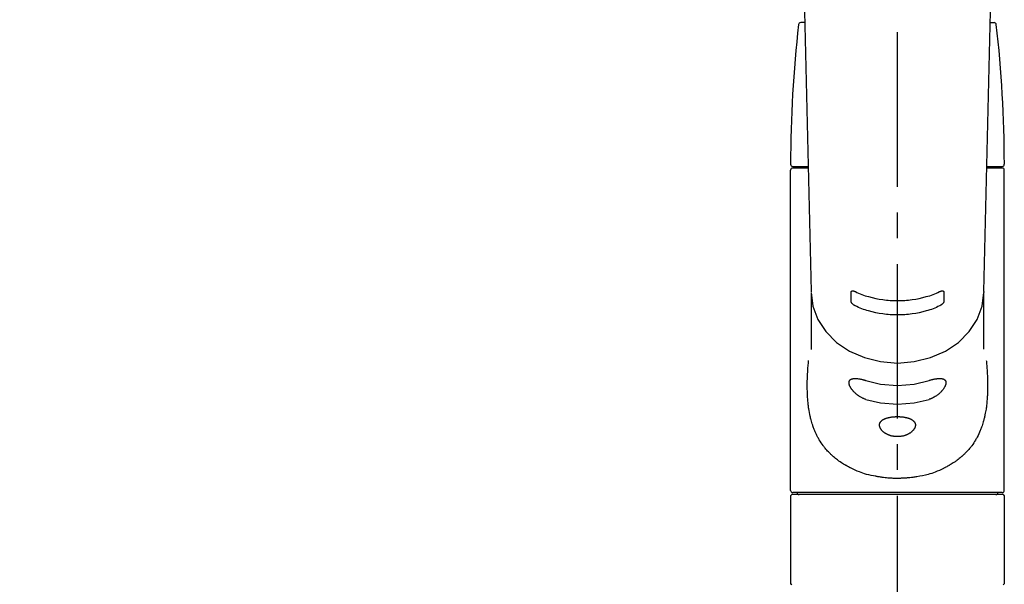
# Model space of a CAD drawing. Extents: x 55896 to 82369, y -33085 to -24215.
# Drawn here: x 73433 to 73672, y -30032 to -29895 of the extents above; entities that cross this region are included whole.
import ezdxf

# ---------------------------------------------------------------- set-up
doc = ezdxf.new("R2010")
doc.units = 0
doc.header["$LTSCALE"] = 50
doc.header["$MEASUREMENT"] = 0
doc.linetypes.add('CENTER2', pattern=[1.125, 0.75, -0.125, 0.125, -0.125])
doc.layers.get('0').update_dxf_attribs({"linetype": 'CONTINUOUS'})
doc.layers.add('150-機器', color=8, linetype='CONTINUOUS')
doc.layers.add('160-文字', color=254, linetype='CONTINUOUS')
doc.styles.add('KH001', font='txt')
doc.dimstyles.new('KH1xx030', dxfattribs={"dimscale": 30, "dimtxt": 2, "dimasz": 0.6, "dimexe": 0.3, "dimexo": 1.2, "dimgap": 0.5, "dimtad": 3, "dimdec": 1, "dimdsep": 46, "dimlunit": 6, "dimtxsty": 'KH001', "dimblk": 'DOT', "dimcen": 1, "dimdle": 1, "dimclrd": 256, "dimclre": 256, "dimclrt": 256, "dimadec": 0, "dimazin": 0, "dimtfac": 1, "dimtdec": 1, "dimtix": 1, "dimtmove": 2, "dimatfit": 3, "dimldrblk": 'CLOSEDBLANK', "dimfxl": 1, "dimtolj": 1, "dimtzin": 0, "dimlwd": -1, "dimlwe": -1, "dimarcsym": 0})

# ---------------------------------------------------------------- blocks, each defined once
blk = doc.blocks.new('F402_S')
at = {"layer": '150-機器', "color": 161, "linetype": 'CENTER2'}
blk.add_line((0, -72.08), (0, 259.91), dxfattribs=at)
at = {"layer": '150-機器', "color": 13, "linetype": 'Continuous'}
for p, q in [((-22.94, 156.05), (-20.95, 71.25)), ((20.95, 71.25), (22.94, 156.05)), ((-22.48, 136.54), (-23.49, 136.54)), ((22.48, 136.54), (23.49, 136.54)), ((-25.93, 22.94), (-25.93, 100.73)), ((-25.43, 101.63), (-21.69, 101.63)), ((-25.43, 101.23), (-21.68, 101.23)), ((-23.54, 101.23), (-23.54, 101.63)), ((21.68, 101.23), (25.43, 101.23)), ((21.69, 101.63), (25.43, 101.63)), ((23.54, 101.23), (23.54, 101.63)), ((25.93, 22.94), (25.93, 100.73)), ((-20.95, 71.27), (-20.94, 71.14)), ((-20.94, 71.04), (-20.94, 57.14)), ((20.95, 71.27), (20.94, 71.04)), ((20.94, 57.24), (20.94, 71.04)), ((-25.93, 21.64), (-25.63, 21.94)), ((-25.93, 21.64), (-25.93, 0.3)), ((0, 21.94), (-25.63, 21.94)), ((25.43, 22.44), (-25.43, 22.44)), ((25.63, 21.94), (0, 21.94)), ((25.63, 21.94), (25.93, 21.64)), ((25.93, 21.64), (25.93, 11.47)), ((25.93, 11.47), (25.93, 0.3)), ((-25.63, 0), (-25.93, 0.3)), ((25.93, 0.3), (25.63, 0))]:
    blk.add_line(p, q, dxfattribs=at)
for points in [[(-20.94, 71.04), (-20.94, 71.04), (-20.54, 67.69), (-19.35, 64.47), (-17.41, 61.5), (-14.81, 58.9), (-11.64, 56.77), (-8.02, 55.18), (-4.09, 54.21), (0, 53.88), (4.09, 54.21), (8.02, 55.18), (11.64, 56.77), (14.81, 58.9), (17.41, 61.5), (19.35, 64.47), (20.54, 67.69), (20.94, 71.04)], [(-11.23, 71.15), (-11.23, 71.15), (-11.23, 71.16), (-11.23, 71.16), (-11.23, 71.16), (-11.23, 71.17), (-11.23, 71.18), (-11.23, 71.18), (-11.23, 71.19), (-11.23, 71.2), (-11.23, 71.21), (-11.23, 71.22), (-11.22, 71.22), (-11.22, 71.23), (-11.22, 71.24), (-11.21, 71.25), (-11.21, 71.26), (-11.2, 71.27), (-11.2, 71.28), (-11.19, 71.29), (-11.18, 71.3), (-11.17, 71.31), (-11.16, 71.32), (-11.15, 71.34), (-11.13, 71.35), (-11.11, 71.36), (-11.09, 71.37), (-11.07, 71.38), (-11.05, 71.39), (-11.01, 71.39), (-10.98, 71.4), (-10.94, 71.4), (-10.91, 71.4), (-10.87, 71.4), (-10.83, 71.4), (-10.79, 71.4), (-10.75, 71.39), (-10.71, 71.38), (-10.67, 71.38), (-10.62, 71.37), (-10.58, 71.36), (-10.54, 71.34), (-10.51, 71.33), (-10.47, 71.32), (-10.43, 71.31), (-10.4, 71.3), (-10.37, 71.29), (-10.34, 71.27), (-10.31, 71.26), (-10.29, 71.26), (-10.27, 71.25), (-10.26, 71.24), (-10.24, 71.23), (-10.24, 71.23), (-10.23, 71.23), (-10.22, 71.22), (-10.21, 71.22)], [(-11.23, 68.8), (-11.23, 69), (-11.23, 69.19), (-11.23, 69.39), (-11.23, 69.58), (-11.23, 69.78), (-11.23, 69.98), (-11.23, 70.17), (-11.23, 70.37), (-11.23, 70.56), (-11.23, 70.76), (-11.23, 70.95), (-11.23, 71.15)], [(-10.21, 71.22), (-9.83, 71.04), (-9.44, 70.86), (-9.05, 70.69), (-8.65, 70.52), (-8.24, 70.37), (-7.83, 70.23), (-7.41, 70.11), (-6.99, 69.99), (-6.14, 69.77), (-5.28, 69.57), (-4.42, 69.4), (-3.55, 69.27), (-3.11, 69.21), (-2.66, 69.16), (-2.22, 69.12), (-1.78, 69.09), (-0.89, 69.04), (0, 69.03), (0.89, 69.04), (1.78, 69.09), (2.22, 69.12), (2.66, 69.16), (3.11, 69.21), (3.55, 69.27), (4.42, 69.4), (5.28, 69.57), (6.14, 69.77), (6.99, 69.99), (7.41, 70.11), (7.83, 70.23), (8.24, 70.37), (8.65, 70.52), (9.05, 70.69), (9.44, 70.86), (9.83, 71.04), (10.21, 71.22)], [(10.21, 71.22), (10.22, 71.22), (10.23, 71.23), (10.24, 71.23), (10.24, 71.23), (10.26, 71.24), (10.28, 71.25), (10.29, 71.26), (10.31, 71.26), (10.34, 71.27), (10.37, 71.29), (10.4, 71.3), (10.43, 71.31), (10.47, 71.32), (10.51, 71.33), (10.54, 71.34), (10.58, 71.36), (10.63, 71.37), (10.67, 71.38), (10.71, 71.38), (10.75, 71.39), (10.79, 71.39), (10.83, 71.4), (10.87, 71.4), (10.91, 71.4), (10.94, 71.4), (10.98, 71.4), (11.01, 71.39), (11.04, 71.39), (11.07, 71.38), (11.09, 71.37), (11.11, 71.36), (11.13, 71.35), (11.15, 71.34), (11.16, 71.33), (11.17, 71.31), (11.18, 71.3), (11.19, 71.29), (11.2, 71.28), (11.21, 71.27), (11.21, 71.26), (11.22, 71.25), (11.22, 71.23), (11.23, 71.22), (11.23, 71.21), (11.23, 71.2), (11.23, 71.19), (11.23, 71.18), (11.23, 71.17), (11.23, 71.16), (11.23, 71.16), (11.23, 71.15), (11.23, 71.15)], [(11.23, 71.15), (11.23, 70.95), (11.23, 70.76), (11.23, 70.56), (11.23, 70.37), (11.23, 70.17), (11.23, 69.98), (11.23, 69.78), (11.23, 69.58), (11.23, 69.39), (11.23, 69.19), (11.23, 69), (11.23, 68.8)], [(-10.21, 67.75), (-10.22, 67.76), (-10.23, 67.76), (-10.24, 67.76), (-10.24, 67.77), (-10.26, 67.77), (-10.28, 67.78), (-10.29, 67.79), (-10.31, 67.8), (-10.34, 67.81), (-10.37, 67.83), (-10.4, 67.85), (-10.43, 67.86), (-10.47, 67.89), (-10.51, 67.91), (-10.55, 67.93), (-10.58, 67.96), (-10.63, 67.99), (-10.67, 68.02), (-10.71, 68.05), (-10.75, 68.09), (-10.79, 68.12), (-10.83, 68.15), (-10.87, 68.19), (-10.91, 68.23), (-10.95, 68.26), (-10.98, 68.3), (-11.01, 68.34), (-11.04, 68.37), (-11.07, 68.41), (-11.09, 68.44), (-11.11, 68.47), (-11.13, 68.5), (-11.15, 68.53), (-11.16, 68.55), (-11.17, 68.57), (-11.18, 68.6), (-11.19, 68.62), (-11.2, 68.64), (-11.21, 68.65), (-11.21, 68.67), (-11.22, 68.69), (-11.22, 68.71), (-11.23, 68.72), (-11.23, 68.74), (-11.23, 68.75), (-11.23, 68.76), (-11.23, 68.77), (-11.23, 68.78), (-11.23, 68.79), (-11.23, 68.79), (-11.23, 68.8), (-11.23, 68.8)], [(10.21, 67.75), (9.83, 67.57), (9.44, 67.39), (9.05, 67.21), (8.66, 67.05), (8.25, 66.9), (7.83, 66.76), (7.41, 66.63), (6.99, 66.51), (6.14, 66.29), (5.28, 66.09), (4.42, 65.93), (3.55, 65.79), (3.11, 65.73), (2.67, 65.68), (2.22, 65.64), (1.78, 65.61), (0.89, 65.56), (0, 65.55), (-0.89, 65.56), (-1.78, 65.61), (-2.22, 65.64), (-2.67, 65.68), (-3.11, 65.73), (-3.55, 65.79), (-4.42, 65.93), (-5.28, 66.09), (-6.14, 66.29), (-6.99, 66.51), (-7.41, 66.63), (-7.83, 66.76), (-8.25, 66.9), (-8.66, 67.05), (-9.05, 67.21), (-9.44, 67.39), (-9.83, 67.57), (-10.21, 67.75)], [(11.23, 68.8), (11.23, 68.8), (11.23, 68.8), (11.23, 68.79), (11.23, 68.79), (11.23, 68.78), (11.23, 68.78), (11.23, 68.77), (11.23, 68.76), (11.23, 68.75), (11.23, 68.74), (11.23, 68.73), (11.22, 68.72), (11.22, 68.7), (11.22, 68.69), (11.21, 68.68), (11.21, 68.66), (11.2, 68.65), (11.2, 68.63), (11.19, 68.62), (11.18, 68.6), (11.17, 68.57), (11.16, 68.55), (11.15, 68.53), (11.13, 68.5), (11.11, 68.47), (11.09, 68.44), (11.07, 68.41), (11.05, 68.37), (11.01, 68.34), (10.98, 68.3), (10.95, 68.26), (10.91, 68.23), (10.87, 68.19), (10.83, 68.15), (10.8, 68.12), (10.75, 68.09), (10.71, 68.05), (10.67, 68.02), (10.63, 67.99), (10.58, 67.96), (10.55, 67.93), (10.51, 67.91), (10.47, 67.89), (10.43, 67.86), (10.4, 67.85), (10.37, 67.83), (10.34, 67.81), (10.31, 67.8), (10.29, 67.79), (10.28, 67.78), (10.26, 67.77), (10.24, 67.77), (10.24, 67.76), (10.23, 67.76), (10.22, 67.76), (10.21, 67.75)], [(21.55, 54.47), (21.57, 54.36), (21.58, 54.26), (21.59, 54.15), (21.6, 54.04), (21.61, 53.93), (21.62, 53.82), (21.63, 53.71), (21.64, 53.61), (21.67, 53.26), (21.7, 52.91), (21.73, 52.57), (21.75, 52.22), (21.77, 51.98), (21.78, 51.74), (21.8, 51.51), (21.81, 51.27), (21.83, 50.79), (21.85, 50.31), (21.87, 49.83), (21.88, 49.36), (21.88, 49.12), (21.89, 48.88), (21.89, 48.64), (21.89, 48.4), (21.89, 48.04), (21.88, 47.68), (21.87, 47.31), (21.86, 46.95), (21.86, 46.83), (21.85, 46.71), (21.85, 46.59), (21.84, 46.47), (21.83, 46.23), (21.82, 45.99), (21.81, 45.76), (21.79, 45.52), (21.78, 45.4), (21.77, 45.28), (21.77, 45.16), (21.76, 45.04), (21.73, 44.69), (21.7, 44.33), (21.66, 43.98), (21.63, 43.63), (21.6, 43.39), (21.57, 43.16), (21.54, 42.93), (21.5, 42.7), (21.44, 42.35), (21.38, 42.01), (21.31, 41.67), (21.24, 41.32), (21.22, 41.21), (21.19, 41.1), (21.17, 40.99), (21.14, 40.87), (21.09, 40.65), (21.04, 40.43), (20.98, 40.21), (20.93, 39.99), (20.9, 39.88), (20.87, 39.77), (20.84, 39.66), (20.81, 39.56), (20.71, 39.24), (20.62, 38.92), (20.52, 38.6), (20.41, 38.28), (20.33, 38.08), (20.26, 37.87), (20.18, 37.67), (20.09, 37.47), (19.92, 37.07), (19.74, 36.68), (19.56, 36.29), (19.36, 35.91), (19.26, 35.72), (19.16, 35.54), (19.05, 35.36), (18.94, 35.17), (18.73, 34.82), (18.5, 34.47), (18.26, 34.13), (18.02, 33.8), (17.9, 33.63), (17.77, 33.47), (17.64, 33.31), (17.51, 33.15), (17.31, 32.91), (17.1, 32.68), (16.89, 32.45), (16.68, 32.23), (16.6, 32.15), (16.53, 32.08), (16.46, 32.01), (16.38, 31.93), (16.24, 31.78), (16.09, 31.64), (15.93, 31.5), (15.78, 31.36), (15.7, 31.29), (15.62, 31.22), (15.54, 31.15), (15.47, 31.08), (15.23, 30.88), (14.99, 30.68), (14.74, 30.48), (14.5, 30.29), (14.33, 30.16), (14.16, 30.04), (13.99, 29.92), (13.81, 29.8), (13.54, 29.62), (13.27, 29.45), (13, 29.29), (12.72, 29.12), (12.63, 29.07), (12.53, 29.02), (12.44, 28.96), (12.35, 28.91), (12.15, 28.8), (11.96, 28.7), (11.77, 28.6), (11.58, 28.5), (11.48, 28.45), (11.38, 28.4), (11.28, 28.35), (11.18, 28.3), (10.68, 28.06), (10.18, 27.82), (9.67, 27.6), (9.16, 27.38), (8.74, 27.23), (8.31, 27.08), (7.88, 26.95), (7.45, 26.83), (6.77, 26.66), (6.08, 26.51), (5.39, 26.38), (4.7, 26.26), (4.46, 26.22), (4.23, 26.18), (3.99, 26.15), (3.75, 26.11), (3.4, 26.07), (3.04, 26.03), (2.68, 26), (2.32, 25.97), (2.2, 25.96), (2.08, 25.95), (1.96, 25.94), (1.84, 25.93), (1.6, 25.92), (1.37, 25.91), (1.13, 25.9), (0.89, 25.89), (0.77, 25.88), (0.65, 25.88), (0.53, 25.88), (0.41, 25.88), (0.05, 25.87), (-0.3, 25.87), (-0.66, 25.87), (-1.02, 25.88), (-1.25, 25.89), (-1.49, 25.9), (-1.73, 25.91), (-1.96, 25.93), (-2.32, 25.96), (-2.67, 25.99), (-3.02, 26.03), (-3.38, 26.08), (-3.49, 26.09), (-3.61, 26.11), (-3.73, 26.12), (-3.85, 26.14), (-4.08, 26.17), (-4.32, 26.21), (-4.55, 26.24), (-4.79, 26.28), (-4.9, 26.31), (-5.02, 26.33), (-5.13, 26.35), (-5.25, 26.37), (-5.83, 26.48), (-6.4, 26.59), (-6.97, 26.72), (-7.54, 26.85), (-7.97, 26.98), (-8.4, 27.11), (-8.83, 27.26), (-9.25, 27.42), (-9.77, 27.63), (-10.27, 27.86), (-10.77, 28.1), (-11.27, 28.35), (-11.37, 28.4), (-11.47, 28.45), (-11.57, 28.49), (-11.66, 28.54), (-11.86, 28.64), (-12.05, 28.75), (-12.24, 28.85), (-12.43, 28.96), (-12.52, 29.01), (-12.62, 29.06), (-12.71, 29.12), (-12.8, 29.17), (-13.08, 29.34), (-13.35, 29.5), (-13.62, 29.67), (-13.88, 29.85), (-14.06, 29.97), (-14.23, 30.09), (-14.4, 30.21), (-14.57, 30.34), (-14.81, 30.53), (-15.05, 30.73), (-15.29, 30.93), (-15.53, 31.13), (-15.61, 31.2), (-15.68, 31.27), (-15.76, 31.34), (-15.84, 31.41), (-15.99, 31.55), (-16.14, 31.69), (-16.29, 31.84), (-16.44, 31.99), (-16.51, 32.06), (-16.59, 32.13), (-16.66, 32.21), (-16.73, 32.29), (-16.94, 32.51), (-17.16, 32.74), (-17.36, 32.97), (-17.56, 33.21), (-17.69, 33.37), (-17.82, 33.53), (-17.95, 33.7), (-18.07, 33.86), (-18.31, 34.2), (-18.54, 34.54), (-18.77, 34.89), (-18.99, 35.25), (-19.09, 35.43), (-19.2, 35.61), (-19.3, 35.79), (-19.4, 35.98), (-19.54, 36.27), (-19.68, 36.56), (-19.81, 36.85), (-19.94, 37.15), (-19.99, 37.25), (-20.03, 37.35), (-20.07, 37.45), (-20.11, 37.55), (-20.19, 37.76), (-20.27, 37.96), (-20.35, 38.17), (-20.42, 38.37), (-20.46, 38.47), (-20.5, 38.58), (-20.53, 38.68), (-20.57, 38.79), (-20.67, 39.11), (-20.77, 39.42), (-20.87, 39.74), (-20.96, 40.06), (-21.02, 40.28), (-21.07, 40.5), (-21.12, 40.73), (-21.17, 40.95), (-21.27, 41.4), (-21.36, 41.86), (-21.44, 42.32), (-21.51, 42.78), (-21.55, 43.02), (-21.58, 43.25), (-21.61, 43.48), (-21.64, 43.72), (-21.69, 44.19), (-21.73, 44.66), (-21.77, 45.13), (-21.81, 45.6), (-21.82, 45.84), (-21.83, 46.08), (-21.84, 46.32), (-21.85, 46.56), (-21.87, 47.04), (-21.88, 47.52), (-21.89, 48), (-21.89, 48.49), (-21.89, 48.73), (-21.89, 48.96), (-21.88, 49.2), (-21.88, 49.44), (-21.86, 50.02), (-21.84, 50.6), (-21.82, 51.18), (-21.79, 51.76), (-21.77, 52.1), (-21.75, 52.44), (-21.72, 52.78), (-21.69, 53.12), (-21.66, 53.46), (-21.63, 53.8), (-21.59, 54.13), (-21.55, 54.47)], [(-7.66, 45.06), (-7.8, 45.1), (-7.93, 45.14), (-8.06, 45.18), (-8.19, 45.23), (-8.32, 45.28), (-8.45, 45.34), (-8.57, 45.4), (-8.69, 45.47), (-8.88, 45.57), (-9.06, 45.68), (-9.24, 45.79), (-9.41, 45.91), (-9.47, 45.95), (-9.53, 45.99), (-9.59, 46.03), (-9.64, 46.07), (-9.75, 46.16), (-9.86, 46.24), (-9.97, 46.33), (-10.07, 46.42), (-10.13, 46.46), (-10.18, 46.51), (-10.23, 46.55), (-10.28, 46.6), (-10.38, 46.69), (-10.47, 46.79), (-10.57, 46.88), (-10.66, 46.98), (-10.71, 47.03), (-10.75, 47.08), (-10.79, 47.13), (-10.83, 47.18), (-10.89, 47.25), (-10.95, 47.33), (-11.01, 47.4), (-11.07, 47.48), (-11.08, 47.5), (-11.1, 47.53), (-11.12, 47.55), (-11.14, 47.58), (-11.17, 47.63), (-11.21, 47.68), (-11.24, 47.73), (-11.27, 47.78), (-11.29, 47.81), (-11.31, 47.83), (-11.32, 47.86), (-11.34, 47.88), (-11.38, 47.96), (-11.43, 48.03), (-11.47, 48.11), (-11.51, 48.19), (-11.53, 48.23), (-11.55, 48.28), (-11.58, 48.33), (-11.6, 48.38), (-11.62, 48.45), (-11.65, 48.52), (-11.67, 48.6), (-11.69, 48.67), (-11.69, 48.69), (-11.7, 48.71), (-11.7, 48.74), (-11.71, 48.76), (-11.72, 48.8), (-11.73, 48.85), (-11.73, 48.89), (-11.74, 48.94), (-11.74, 48.96), (-11.75, 48.98), (-11.75, 49), (-11.75, 49.02), (-11.75, 49.08), (-11.76, 49.14), (-11.75, 49.2), (-11.75, 49.26), (-11.75, 49.3), (-11.74, 49.34), (-11.73, 49.37), (-11.72, 49.41), (-11.7, 49.48), (-11.67, 49.54), (-11.64, 49.6), (-11.6, 49.66), (-11.58, 49.68), (-11.56, 49.71), (-11.54, 49.74), (-11.52, 49.76), (-11.46, 49.81), (-11.41, 49.85), (-11.35, 49.89), (-11.29, 49.93), (-11.26, 49.94), (-11.22, 49.96), (-11.19, 49.97), (-11.15, 49.99), (-11.08, 50.02), (-11, 50.04), (-10.92, 50.06), (-10.84, 50.08), (-10.8, 50.09), (-10.76, 50.09), (-10.71, 50.1), (-10.67, 50.1), (-10.53, 50.12), (-10.38, 50.13), (-10.24, 50.14), (-10.1, 50.14), (-9.99, 50.13), (-9.88, 50.12), (-9.77, 50.11), (-9.66, 50.1), (-9.48, 50.07), (-9.3, 50.04), (-9.12, 50.01), (-8.94, 49.97), (-8.88, 49.96), (-8.82, 49.95), (-8.76, 49.94), (-8.7, 49.92), (-8.57, 49.89), (-8.44, 49.86), (-8.31, 49.83), (-8.19, 49.79), (-8.12, 49.77), (-8.06, 49.76), (-7.99, 49.74), (-7.93, 49.72), (-7.86, 49.7), (-7.79, 49.68), (-7.73, 49.66), (-7.66, 49.63)], [(-7.66, 49.63), (-4.09, 48.77), (0, 48.44), (4.09, 48.77), (7.66, 49.63)], [(7.66, 49.63), (7.79, 49.68), (7.93, 49.72), (8.06, 49.76), (8.19, 49.8), (8.32, 49.84), (8.44, 49.87), (8.57, 49.9), (8.69, 49.93), (8.87, 49.97), (9.05, 50), (9.23, 50.03), (9.41, 50.06), (9.47, 50.07), (9.53, 50.07), (9.58, 50.08), (9.64, 50.09), (9.75, 50.1), (9.86, 50.11), (9.97, 50.12), (10.07, 50.12), (10.13, 50.12), (10.18, 50.13), (10.23, 50.13), (10.28, 50.13), (10.38, 50.13), (10.47, 50.12), (10.57, 50.11), (10.66, 50.11), (10.71, 50.1), (10.75, 50.09), (10.79, 50.09), (10.83, 50.08), (10.89, 50.07), (10.95, 50.05), (11.01, 50.03), (11.07, 50.01), (11.08, 50.01), (11.1, 50), (11.12, 50), (11.14, 49.99), (11.17, 49.97), (11.21, 49.96), (11.24, 49.94), (11.27, 49.93), (11.29, 49.92), (11.31, 49.91), (11.32, 49.9), (11.34, 49.89), (11.38, 49.86), (11.43, 49.83), (11.47, 49.8), (11.51, 49.77), (11.53, 49.74), (11.55, 49.72), (11.58, 49.69), (11.6, 49.67), (11.62, 49.62), (11.65, 49.58), (11.67, 49.53), (11.69, 49.48), (11.69, 49.47), (11.7, 49.45), (11.7, 49.43), (11.71, 49.41), (11.72, 49.38), (11.73, 49.34), (11.74, 49.31), (11.74, 49.27), (11.74, 49.25), (11.75, 49.23), (11.75, 49.22), (11.75, 49.2), (11.75, 49.14), (11.75, 49.08), (11.75, 49.02), (11.75, 48.96), (11.74, 48.91), (11.74, 48.87), (11.73, 48.82), (11.72, 48.78), (11.7, 48.68), (11.67, 48.59), (11.64, 48.49), (11.6, 48.4), (11.58, 48.35), (11.56, 48.3), (11.54, 48.25), (11.52, 48.2), (11.46, 48.1), (11.41, 48), (11.35, 47.89), (11.29, 47.8), (11.26, 47.74), (11.22, 47.69), (11.19, 47.64), (11.15, 47.59), (11.08, 47.49), (11, 47.39), (10.93, 47.29), (10.84, 47.19), (10.8, 47.14), (10.76, 47.09), (10.71, 47.04), (10.67, 46.99), (10.53, 46.84), (10.39, 46.7), (10.25, 46.55), (10.1, 46.42), (9.99, 46.32), (9.88, 46.23), (9.77, 46.15), (9.66, 46.06), (9.48, 45.95), (9.31, 45.83), (9.13, 45.72), (8.94, 45.62), (8.88, 45.59), (8.82, 45.55), (8.76, 45.52), (8.7, 45.48), (8.57, 45.42), (8.44, 45.36), (8.32, 45.3), (8.19, 45.24), (8.12, 45.22), (8.06, 45.19), (7.99, 45.17), (7.93, 45.14), (7.86, 45.12), (7.8, 45.1), (7.73, 45.08), (7.66, 45.06)], [(-7.66, 45.06), (-4.09, 44.2), (0, 43.87), (4.09, 44.2), (7.66, 45.06)]]:
    blk.add_lwpolyline(points, dxfattribs=at)
blk.add_lwpolyline([(0, 40.86), (0.07, 40.86), (0.14, 40.86), (0.21, 40.86), (0.28, 40.86), (0.36, 40.86), (0.43, 40.86), (0.5, 40.86), (0.57, 40.85), (0.7, 40.85), (0.84, 40.84), (0.98, 40.82), (1.12, 40.81), (1.19, 40.8), (1.25, 40.8), (1.32, 40.79), (1.39, 40.78), (1.52, 40.76), (1.65, 40.74), (1.78, 40.72), (1.91, 40.69), (1.97, 40.68), (2.04, 40.67), (2.1, 40.65), (2.16, 40.64), (2.28, 40.61), (2.4, 40.58), (2.51, 40.54), (2.63, 40.51), (2.69, 40.49), (2.74, 40.47), (2.8, 40.45), (2.85, 40.43), (2.96, 40.39), (3.06, 40.35), (3.16, 40.3), (3.26, 40.26), (3.3, 40.23), (3.35, 40.21), (3.39, 40.18), (3.44, 40.16), (3.52, 40.11), (3.6, 40.06), (3.68, 40), (3.76, 39.94), (3.79, 39.91), (3.83, 39.88), (3.86, 39.85), (3.89, 39.82), (3.95, 39.76), (4.01, 39.69), (4.06, 39.63), (4.11, 39.56), (4.14, 39.53), (4.16, 39.49), (4.18, 39.46), (4.2, 39.42), (4.23, 39.35), (4.27, 39.28), (4.29, 39.2), (4.31, 39.12), (4.32, 39.08), (4.33, 39.05), (4.34, 39.01), (4.34, 38.97), (4.35, 38.89), (4.35, 38.81), (4.35, 38.72), (4.34, 38.64), (4.34, 38.6), (4.33, 38.56), (4.32, 38.52), (4.31, 38.48), (4.29, 38.39), (4.26, 38.31), (4.23, 38.22), (4.2, 38.14), (4.18, 38.1), (4.16, 38.06), (4.14, 38.01), (4.11, 37.97), (4.06, 37.89), (4.01, 37.8), (3.95, 37.72), (3.89, 37.64), (3.86, 37.6), (3.83, 37.56), (3.79, 37.52), (3.76, 37.48), (3.68, 37.4), (3.6, 37.32), (3.52, 37.24), (3.44, 37.17), (3.39, 37.13), (3.35, 37.1), (3.3, 37.06), (3.26, 37.02), (3.16, 36.95), (3.06, 36.88), (2.96, 36.82), (2.85, 36.75), (2.8, 36.72), (2.74, 36.69), (2.69, 36.66), (2.63, 36.63), (2.51, 36.57), (2.4, 36.51), (2.28, 36.46), (2.16, 36.41), (2.1, 36.38), (2.04, 36.36), (1.97, 36.34), (1.91, 36.31), (1.78, 36.27), (1.65, 36.23), (1.52, 36.19), (1.39, 36.16), (1.32, 36.14), (1.25, 36.13), (1.18, 36.11), (1.12, 36.1), (0.98, 36.08), (0.84, 36.05), (0.7, 36.04), (0.56, 36.02), (0.49, 36.02), (0.42, 36.01), (0.35, 36.01), (0.28, 36), (0.14, 36), (0, 36), (-0.14, 36), (-0.28, 36), (-0.35, 36.01), (-0.42, 36.01), (-0.49, 36.02), (-0.56, 36.02), (-0.7, 36.04), (-0.84, 36.05), (-0.98, 36.08), (-1.12, 36.1), (-1.19, 36.11), (-1.25, 36.13), (-1.32, 36.14), (-1.39, 36.16), (-1.52, 36.19), (-1.65, 36.23), (-1.78, 36.27), (-1.91, 36.31), (-1.97, 36.34), (-2.03, 36.36), (-2.1, 36.38), (-2.16, 36.41), (-2.28, 36.46), (-2.4, 36.51), (-2.52, 36.57), (-2.63, 36.63), (-2.69, 36.66), (-2.74, 36.69), (-2.8, 36.72), (-2.85, 36.75), (-2.95, 36.81), (-3.06, 36.88), (-3.16, 36.95), (-3.25, 37.02), (-3.3, 37.06), (-3.35, 37.1), (-3.39, 37.13), (-3.44, 37.17), (-3.52, 37.24), (-3.6, 37.32), (-3.68, 37.4), (-3.76, 37.48), (-3.79, 37.52), (-3.82, 37.56), (-3.86, 37.6), (-3.89, 37.64), (-3.95, 37.72), (-4.01, 37.8), (-4.06, 37.89), (-4.11, 37.97), (-4.14, 38.01), (-4.16, 38.06), (-4.18, 38.1), (-4.2, 38.14), (-4.23, 38.22), (-4.26, 38.31), (-4.29, 38.39), (-4.31, 38.48), (-4.32, 38.52), (-4.33, 38.56), (-4.34, 38.6), (-4.34, 38.64), (-4.35, 38.72), (-4.35, 38.8), (-4.35, 38.89), (-4.34, 38.97), (-4.34, 39.01), (-4.33, 39.05), (-4.32, 39.08), (-4.31, 39.12), (-4.29, 39.2), (-4.27, 39.27), (-4.24, 39.35), (-4.2, 39.42), (-4.18, 39.45), (-4.16, 39.49), (-4.14, 39.53), (-4.11, 39.56), (-4.06, 39.63), (-4.01, 39.7), (-3.95, 39.76), (-3.89, 39.82), (-3.86, 39.85), (-3.83, 39.88), (-3.79, 39.91), (-3.76, 39.94), (-3.68, 40), (-3.6, 40.05), (-3.52, 40.11), (-3.44, 40.16), (-3.39, 40.18), (-3.35, 40.21), (-3.3, 40.23), (-3.25, 40.26), (-3.16, 40.31), (-3.06, 40.35), (-2.96, 40.39), (-2.85, 40.43), (-2.8, 40.45), (-2.74, 40.47), (-2.69, 40.49), (-2.63, 40.51), (-2.52, 40.54), (-2.4, 40.58), (-2.28, 40.61), (-2.16, 40.64), (-2.1, 40.65), (-2.04, 40.67), (-1.97, 40.68), (-1.91, 40.69), (-1.78, 40.72), (-1.65, 40.74), (-1.52, 40.76), (-1.39, 40.78), (-1.32, 40.79), (-1.26, 40.8), (-1.19, 40.8), (-1.12, 40.81), (-0.98, 40.82), (-0.84, 40.84), (-0.7, 40.85), (-0.56, 40.85), (-0.49, 40.86), (-0.42, 40.86), (-0.35, 40.86), (-0.28, 40.86), (-0.21, 40.86), (-0.14, 40.86), (-0.07, 40.86), (0, 40.86)], close=True, dxfattribs=at)
for centre, radius, start, end in [((-23.49, 136.04), 0.499, 90, 173.4651), ((23.49, 136.04), 0.499, 6.5349, 90), ((273.27, 102.04), 299.21, 173.4651, 179.9836), ((-273.27, 102.04), 299.21, 0.0164, 6.5349), ((-25.43, 102.13), 0.499, 179.9836, 270), ((-25.43, 100.73), 0.499, 90, 180), ((25.43, 102.13), 0.499, 270, 0.0164), ((25.43, 100.73), 0.499, 0, 90), ((-25.43, 22.94), 0.499, 180, 270), ((-23.89, 22.44), 0.499, 180, 270), ((23.89, 22.44), 0.499, 270, 0), ((25.43, 22.94), 0.499, 270, 0)]:
    blk.add_arc(centre, radius, start, end, dxfattribs=at)
blk = doc.blocks.new('_ClosedBlank')
at = {"color": 0, "linetype": 'ByBlock', "lineweight": -2}
for p, q in [((-1, 0.167), (0, 0)), ((-1, 0.167), (-1, -0.167)), ((0, 0), (-1, -0.167))]:
    blk.add_line(p, q, dxfattribs=at)
blk = doc.blocks.new('_Dot')
at = {"color": 0, "linetype": 'ByBlock', "lineweight": -2}
blk.add_line((-0.5, 0), (-1, 0), dxfattribs=at)
at = {"color": 0, "linetype": 'ByBlock', "const_width": 0.5}
blk.add_lwpolyline([(-0.25, 0, 1), (0.25, 0, 1)], format="xyb", close=True, dxfattribs=at)

msp = doc.modelspace()

# ---------------------------------------------------------------- block references
at = {"layer": '150-機器'}
msp.add_blockref('F402_S', (73646.16164, -30032.50686), dxfattribs=at)

# ---------------------------------------------------------------- leaders
at = {"layer": '160-文字', "annotation_type": 0, "has_hookline": 1, "hookline_direction": 0, "text_width": 968.88}
msp.add_leader([(72196.16891, -30222.50696), (72645.88067, -29729.36467), (72646.48067, -29729.36467)], dimstyle='KH1xx030', override={"dimgap": 0.5, "dimtad": 1}, dxfattribs=at)

doc.saveas('drawing.dxf')
